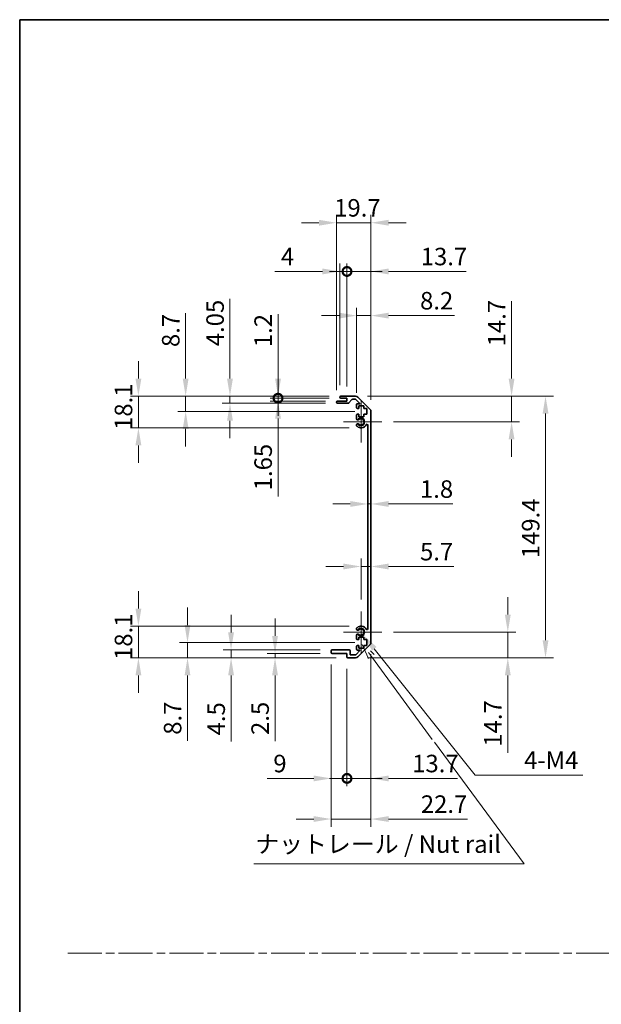
# Model space of a CAD drawing. Units: millimetres. Extents: x 0 to 8447, y -18 to 1546.
# Drawn here: x 3930 to 4262, y 562 to 1124 of the extents above; entities that cross this region are included whole.
import ezdxf

# ---------------------------------------------------------------- set-up
doc = ezdxf.new("R2010")
doc.units = ezdxf.units.MM
doc.header["$LTSCALE"] = 4.5
doc.linetypes.add('CHAIN', pattern=[0.3543, 0.2362, -0.0295, 0.0591, -0.0295])
doc.layers.get('Defpoints').update_dxf_attribs({"lineweight": 25})
for name, color, linetype, lineweight in [('Border (ISO)', 7, 'Continuous', 35), ('Center Mark (ISO)', 131, 'Continuous', 18), ('Dimension (ISO)', 7, 'Continuous', 18), ('Sketch Geometry (ISO)', 7, 'Continuous', 18), ('Symbol (ISO)', 7, 'Continuous', 18), ('Visible (ISO)', 7, 'Continuous', 35), ('Visible Narrow (ISO)', 7, 'Continuous', 25)]:
    doc.layers.add(name, color=color, linetype=linetype, lineweight=lineweight)
doc.styles.add('Note Text (TK)', font='txt')
doc.dimstyles.new('Default - Method 1b (TK)', dxfattribs={"dimscale": 4.5, "dimtxt": 2.5, "dimasz": 2.5, "dimexe": 1, "dimexo": 1.5, "dimgap": 1, "dimtad": 1, "dimtoh": 1, "dimrnd": 1e-08, "dimdsep": 46, "dimtxsty": 'Note Text (TK)', "dimcen": 0.09, "dimdle": 5, "dimclrd": 100, "dimclre": 100, "dimclrt": 7, "dimadec": 1, "dimazin": 1, "dimtfac": 1, "dimtmove": 0, "dimatfit": 3, "dimfxl": 1, "dimtolj": 1, "dimlwd": -1, "dimlwe": -1, "dimarcsym": 0})

# ---------------------------------------------------------------- blocks, each defined once
blk = doc.blocks.new('図面枠 tk図枠')
at = {"layer": 'Border (ISO)'}
for q in [(405.5, 289), (14.5, 8)]:
    blk.add_line((14.5, 289), q, dxfattribs=at)
blk = doc.blocks.new('*D195')
at = {"layer": 'Defpoints', "color": 0}
for p in [(4128.68, 857.49), (4130.48, 857.49), (4130.48, 847.59)]:
    blk.add_point(p, dxfattribs=at)
at = {"layer": 'Dimension (ISO)', "color": 100}
for p, q in [((4118.68, 847.59), (4108.68, 847.59)), ((4128.68, 847.59), (4130.48, 847.59)), ((4140.48, 847.59), (4177.22, 847.59))]:
    blk.add_line(p, q, dxfattribs=at)
for points in [[(4118.68, 849.26), (4118.68, 845.93), (4128.68, 847.59)], [(4140.48, 849.26), (4140.48, 845.93), (4130.48, 847.59)]]:
    blk.add_solid(points, dxfattribs=at)
at = {"layer": 'Dimension (ISO)', "color": 7, "insert": (4158.43, 856.09), "char_height": 10, "attachment_point": 4, "style": 'Note Text (TK)'}
blk.add_mtext('\\A1;1.8', dxfattribs=at)
blk = doc.blocks.new('*D196')
at = {"layer": 'Defpoints', "color": 0}
for p in [(4130.48, 811.88), (4130.48, 811.88), (4124.78, 786.25)]:
    blk.add_point(p, dxfattribs=at)
at = {"layer": 'Dimension (ISO)', "color": 100}
for p, q in [((4124.78, 793), (4124.78, 816.38)), ((4114.78, 811.88), (4104.78, 811.88)), ((4124.78, 811.88), (4130.48, 811.88)), ((4140.48, 811.88), (4177.82, 811.88))]:
    blk.add_line(p, q, dxfattribs=at)
for points in [[(4114.78, 813.55), (4114.78, 810.22), (4124.78, 811.88)], [(4140.48, 813.55), (4140.48, 810.22), (4130.48, 811.88)]]:
    blk.add_solid(points, dxfattribs=at)
at = {"layer": 'Dimension (ISO)', "color": 7, "insert": (4158.47, 820.38), "char_height": 10, "attachment_point": 4, "style": 'Note Text (TK)'}
blk.add_mtext('\\A1;5.7', dxfattribs=at)
blk = doc.blocks.new('*D197')
at = {"layer": 'Defpoints', "color": 0}
for p in [(4121.65, 909.15), (4210.72, 909.15), (4136.58, 894.45)]:
    blk.add_point(p, dxfattribs=at)
at = {"layer": 'Dimension (ISO)', "color": 100}
for p, q in [((4210.72, 919.15), (4210.72, 963.38)), ((4128.4, 909.15), (4215.22, 909.15)), ((4210.72, 894.45), (4210.72, 909.15)), ((4143.33, 894.45), (4215.22, 894.45)), ((4210.72, 884.45), (4210.72, 874.45))]:
    blk.add_line(p, q, dxfattribs=at)
for points in [[(4209.05, 919.15), (4212.39, 919.15), (4210.72, 909.15)], [(4209.05, 884.45), (4212.39, 884.45), (4210.72, 894.45)]]:
    blk.add_solid(points, dxfattribs=at)
at = {"layer": 'Dimension (ISO)', "color": 7, "insert": (4202.22, 937.55), "char_height": 10, "attachment_point": 4, "rotation": 90, "style": 'Note Text (TK)'}
blk.add_mtext('\\A1;14.7', dxfattribs=at)
blk = doc.blocks.new('*D198')
at = {"layer": 'Defpoints', "color": 0}
for p in [(4136.58, 774.45), (4121.65, 759.75), (4208.56, 759.75)]:
    blk.add_point(p, dxfattribs=at)
at = {"layer": 'Dimension (ISO)', "color": 100}
for p, q in [((4208.56, 784.45), (4208.56, 794.45)), ((4143.33, 774.45), (4213.06, 774.45)), ((4208.56, 774.45), (4208.56, 759.75)), ((4128.4, 759.75), (4213.06, 759.75)), ((4208.56, 749.75), (4208.56, 705.53))]:
    blk.add_line(p, q, dxfattribs=at)
for points in [[(4206.89, 784.45), (4210.22, 784.45), (4208.56, 774.45)], [(4206.89, 749.75), (4210.22, 749.75), (4208.56, 759.75)]]:
    blk.add_solid(points, dxfattribs=at)
at = {"layer": 'Dimension (ISO)', "color": 7, "insert": (4200.06, 709.03), "char_height": 10, "attachment_point": 4, "rotation": 90, "style": 'Note Text (TK)'}
blk.add_mtext('\\A1;14.7', dxfattribs=at)
blk = doc.blocks.new('*D199')
at = {"layer": 'Defpoints', "color": 0}
for p in [(4121.65, 909.15), (4121.65, 759.75), (4230.09, 759.75)]:
    blk.add_point(p, dxfattribs=at)
at = {"layer": 'Dimension (ISO)', "color": 100}
for p, q in [((4128.4, 909.15), (4234.59, 909.15)), ((4230.09, 899.15), (4230.09, 769.75)), ((4128.4, 759.75), (4234.59, 759.75))]:
    blk.add_line(p, q, dxfattribs=at)
for points in [[(4228.42, 899.15), (4231.76, 899.15), (4230.09, 909.15)], [(4228.42, 769.75), (4231.76, 769.75), (4230.09, 759.75)]]:
    blk.add_solid(points, dxfattribs=at)
at = {"layer": 'Dimension (ISO)', "color": 7, "insert": (4221.59, 816.62), "char_height": 10, "attachment_point": 4, "rotation": 90, "style": 'Note Text (TK)'}
blk.add_mtext('\\A1;149.4', dxfattribs=at)
blk = doc.blocks.new('*D200')
at = {"layer": 'Defpoints', "color": 0}
for p in [(4130.48, 955.1), (4122.28, 904.3), (4130.48, 900.32)]:
    blk.add_point(p, dxfattribs=at)
at = {"layer": 'Dimension (ISO)', "color": 100}
for p, q in [((4122.28, 911.05), (4122.28, 959.6)), ((4130.48, 907.07), (4130.48, 959.6)), ((4112.28, 955.1), (4102.28, 955.1)), ((4122.28, 955.1), (4130.48, 955.1)), ((4140.48, 955.1), (4178.06, 955.1))]:
    blk.add_line(p, q, dxfattribs=at)
for points in [[(4112.28, 956.77), (4112.28, 953.44), (4122.28, 955.1)], [(4140.48, 956.77), (4140.48, 953.44), (4130.48, 955.1)]]:
    blk.add_solid(points, dxfattribs=at)
at = {"layer": 'Dimension (ISO)', "color": 7, "insert": (4158.48, 963.6), "char_height": 10, "attachment_point": 4, "style": 'Note Text (TK)'}
blk.add_mtext('\\A1;8.2', dxfattribs=at)
blk = doc.blocks.new('_DotSmall')
at = {"color": 0, "linetype": 'ByBlock', "const_width": 0.5}
blk.add_lwpolyline([(-0.0625, 0, 1), (0.0625, 0, 1)], format="xyb", close=True, dxfattribs=at)
blk = doc.blocks.new('*D201')
at = {"layer": 'Defpoints', "color": 0}
for p in [(4116.78, 980.31), (4112.78, 908.65), (4116.78, 907.95)]:
    blk.add_point(p, dxfattribs=at)
at = {"layer": 'Dimension (ISO)', "color": 100}
for p, q in [((4112.78, 915.4), (4112.78, 984.81)), ((4116.78, 914.7), (4116.78, 984.81)), ((4102.78, 980.31), (4075.58, 980.31)), ((4116.78, 980.31), (4112.78, 980.31)), ((4116.78, 980.31), (4136.78, 980.31))]:
    blk.add_line(p, q, dxfattribs=at)
blk.add_solid([(4102.78, 981.97), (4102.78, 978.64), (4112.78, 980.31)], dxfattribs=at)
at = {"layer": 'Dimension (ISO)', "color": 100, "xscale": 10, "yscale": 10, "zscale": 10, "rotation": 180}
blk.add_blockref('_DotSmall', (4116.78, 980.31), dxfattribs=at)
at = {"layer": 'Dimension (ISO)', "color": 7, "insert": (4079.08, 988.81), "char_height": 10, "attachment_point": 4, "style": 'Note Text (TK)'}
blk.add_mtext('\\A1;4', dxfattribs=at)
blk = doc.blocks.new('*D202')
at = {"layer": 'Defpoints', "color": 0}
for p in [(4130.48, 980.31), (4116.78, 907.95), (4130.48, 900.32)]:
    blk.add_point(p, dxfattribs=at)
at = {"layer": 'Dimension (ISO)', "color": 100}
for p, q in [((4116.78, 914.7), (4116.78, 984.81)), ((4130.48, 907.07), (4130.48, 984.81)), ((4116.78, 980.31), (4106.78, 980.31)), ((4116.78, 980.31), (4130.48, 980.31)), ((4140.48, 980.31), (4184.7, 980.31))]:
    blk.add_line(p, q, dxfattribs=at)
blk.add_solid([(4140.48, 981.97), (4140.48, 978.64), (4130.48, 980.31)], dxfattribs=at)
at = {"layer": 'Dimension (ISO)', "color": 100, "xscale": 10, "yscale": 10, "zscale": 10}
blk.add_blockref('_DotSmall', (4116.78, 980.31), dxfattribs=at)
at = {"layer": 'Dimension (ISO)', "color": 7, "insert": (4158.87, 988.81), "char_height": 10, "attachment_point": 4, "style": 'Note Text (TK)'}
blk.add_mtext('\\A1;13.7', dxfattribs=at)
blk = doc.blocks.new('*D203')
at = {"layer": 'Defpoints', "color": 0}
for p in [(4110.78, 1008.11), (4110.78, 905.8), (4130.48, 900.32)]:
    blk.add_point(p, dxfattribs=at)
at = {"layer": 'Dimension (ISO)', "color": 100}
for p, q in [((4110.78, 912.55), (4110.78, 1012.61)), ((4130.48, 907.07), (4130.48, 1012.61)), ((4100.78, 1008.11), (4090.78, 1008.11)), ((4130.48, 1008.11), (4110.78, 1008.11)), ((4140.48, 1008.11), (4150.48, 1008.11))]:
    blk.add_line(p, q, dxfattribs=at)
for points in [[(4100.78, 1009.77), (4100.78, 1006.44), (4110.78, 1008.11)], [(4140.48, 1009.77), (4140.48, 1006.44), (4130.48, 1008.11)]]:
    blk.add_solid(points, dxfattribs=at)
at = {"layer": 'Dimension (ISO)', "color": 7, "insert": (4109.46, 1016.61), "char_height": 10, "attachment_point": 4, "style": 'Note Text (TK)'}
blk.add_mtext('\\A1;19.7', dxfattribs=at)
blk = doc.blocks.new('引出線注記2')
at = {"layer": 'Symbol (ISO)', "color": 100}
for p, q in [((63.34, 199.83), (64.27, 197.83)), ((64.68, 198.12), (64.26, 198.69)), ((65.08, 198.42), (64.54, 198.92)), ((64.68, 198.12), (73.37, 186.31)), ((73.68, 185.89), (86.45, 168.55)), ((47.89, 168.55), (82.66, 168.55)), ((47.89, 168.55), (82.66, 168.55)), ((86.45, 168.55), (82.66, 168.55))]:
    blk.add_line(p, q, dxfattribs=at)
at = {"layer": 'Symbol (ISO)', "color": 7, "insert": (48.1, 169.33), "char_height": 2.5, "attachment_point": 7, "style": 'Note Text (TK)'}
blk.add_mtext('ナットレール / Nut rail', dxfattribs=at)
blk = doc.blocks.new('*D204')
at = {"layer": 'Defpoints', "color": 0}
for p in [(4124.78, 774.45), (4126.14, 772.75)]:
    blk.add_point(p, dxfattribs=at)
at = {"layer": 'Dimension (ISO)', "color": 100}
for p, q in [((4189.87, 692.84), (4132.37, 764.93)), ((4251.36, 692.84), (4189.87, 692.84))]:
    blk.add_line(p, q, dxfattribs=at)
blk.add_solid([(4133.67, 765.97), (4131.07, 763.89), (4126.14, 772.75)], dxfattribs=at)
at = {"layer": 'Dimension (ISO)', "color": 7, "insert": (4214.77, 701.34), "char_height": 10, "attachment_point": 4, "style": 'Note Text (TK)'}
blk.add_mtext('\\A1; 4-M4', dxfattribs=at)
blk = doc.blocks.new('*D205')
at = {"layer": 'Defpoints', "color": 0}
for p in [(4077.43, 909.15), (4113.28, 909.15), (4113.28, 907.95)]:
    blk.add_point(p, dxfattribs=at)
at = {"layer": 'Dimension (ISO)', "color": 100}
for p, q in [((4077.43, 919.15), (4077.43, 955.83)), ((4106.53, 909.15), (4072.93, 909.15)), ((4106.53, 907.95), (4072.93, 907.95)), ((4077.43, 907.95), (4077.43, 909.15)), ((4077.43, 907.95), (4077.43, 897.95))]:
    blk.add_line(p, q, dxfattribs=at)
blk.add_solid([(4075.76, 919.15), (4079.1, 919.15), (4077.43, 909.15)], dxfattribs=at)
at = {"layer": 'Dimension (ISO)', "color": 100, "xscale": 10, "yscale": 10, "zscale": 10, "rotation": 90}
blk.add_blockref('_DotSmall', (4077.43, 907.95), dxfattribs=at)
at = {"layer": 'Dimension (ISO)', "color": 7, "insert": (4068.93, 937.1), "char_height": 10, "attachment_point": 4, "rotation": 90, "style": 'Note Text (TK)'}
blk.add_mtext('\\A1;1.2', dxfattribs=at)
blk = doc.blocks.new('*D206')
at = {"layer": 'Defpoints', "color": 0}
for p in [(4077.43, 907.95), (4111.28, 906.3), (4113.28, 907.95)]:
    blk.add_point(p, dxfattribs=at)
at = {"layer": 'Dimension (ISO)', "color": 100}
for p, q in [((4077.43, 907.95), (4077.43, 927.95)), ((4106.53, 907.95), (4072.93, 907.95)), ((4104.53, 906.3), (4072.93, 906.3)), ((4077.43, 907.95), (4077.43, 906.3)), ((4077.43, 896.3), (4077.43, 851.89))]:
    blk.add_line(p, q, dxfattribs=at)
blk.add_solid([(4075.76, 896.3), (4079.1, 896.3), (4077.43, 906.3)], dxfattribs=at)
at = {"layer": 'Dimension (ISO)', "color": 100, "xscale": 10, "yscale": 10, "zscale": 10, "rotation": 270}
blk.add_blockref('_DotSmall', (4077.43, 907.95), dxfattribs=at)
at = {"layer": 'Dimension (ISO)', "color": 7, "insert": (4068.93, 855.39), "char_height": 10, "attachment_point": 4, "rotation": 90, "style": 'Note Text (TK)'}
blk.add_mtext('\\A1;1.65', dxfattribs=at)
blk = doc.blocks.new('*D207')
at = {"layer": 'Defpoints', "color": 0}
for p in [(4050, 909.15), (4111.28, 905.1), (4113.28, 909.15)]:
    blk.add_point(p, dxfattribs=at)
at = {"layer": 'Dimension (ISO)', "color": 100}
for p, q in [((4050, 919.15), (4050, 964.64)), ((4106.53, 909.15), (4045.5, 909.15)), ((4104.53, 905.1), (4045.5, 905.1)), ((4050, 905.1), (4050, 909.15)), ((4050, 895.1), (4050, 885.1))]:
    blk.add_line(p, q, dxfattribs=at)
for points in [[(4048.33, 919.15), (4051.66, 919.15), (4050, 909.15)], [(4048.33, 895.1), (4051.66, 895.1), (4050, 905.1)]]:
    blk.add_solid(points, dxfattribs=at)
at = {"layer": 'Dimension (ISO)', "color": 7, "insert": (4041.5, 937.62), "char_height": 10, "attachment_point": 4, "rotation": 90, "style": 'Note Text (TK)'}
blk.add_mtext('\\A1;4.05', dxfattribs=at)
blk = doc.blocks.new('*D208')
at = {"layer": 'Defpoints', "color": 0}
for p in [(4024.71, 909.15), (4113.28, 909.15), (4128.03, 900.45)]:
    blk.add_point(p, dxfattribs=at)
at = {"layer": 'Dimension (ISO)', "color": 100}
for p, q in [((4024.71, 919.15), (4024.71, 956.55)), ((4106.53, 909.15), (4020.21, 909.15)), ((4024.71, 900.45), (4024.71, 909.15)), ((4121.28, 900.45), (4020.21, 900.45)), ((4024.71, 890.45), (4024.71, 880.45))]:
    blk.add_line(p, q, dxfattribs=at)
for points in [[(4023.04, 919.15), (4026.37, 919.15), (4024.71, 909.15)], [(4023.04, 890.45), (4026.37, 890.45), (4024.71, 900.45)]]:
    blk.add_solid(points, dxfattribs=at)
at = {"layer": 'Dimension (ISO)', "color": 7, "insert": (4016.21, 937.15), "char_height": 10, "attachment_point": 4, "rotation": 90, "style": 'Note Text (TK)'}
blk.add_mtext('\\A1;8.7', dxfattribs=at)
blk = doc.blocks.new('*D209')
at = {"layer": 'Defpoints', "color": 0}
for p in [(3997.74, 909.15), (4113.28, 909.15), (4124.78, 891.05)]:
    blk.add_point(p, dxfattribs=at)
at = {"layer": 'Dimension (ISO)', "color": 100}
for p, q in [((3997.74, 919.15), (3997.74, 929.15)), ((4106.53, 909.15), (3993.24, 909.15)), ((3997.74, 891.05), (3997.74, 909.15)), ((4118.03, 891.05), (3993.24, 891.05)), ((3997.74, 881.05), (3997.74, 871.05))]:
    blk.add_line(p, q, dxfattribs=at)
for points in [[(3996.07, 919.15), (3999.41, 919.15), (3997.74, 909.15)], [(3996.07, 881.05), (3999.41, 881.05), (3997.74, 891.05)]]:
    blk.add_solid(points, dxfattribs=at)
at = {"layer": 'Dimension (ISO)', "color": 7, "insert": (3989.24, 889.85), "char_height": 10, "attachment_point": 4, "rotation": 90, "style": 'Note Text (TK)'}
blk.add_mtext('\\A1;18.1', dxfattribs=at)
blk = doc.blocks.new('*D210')
at = {"layer": 'Defpoints', "color": 0}
for p in [(4130.48, 768.58), (4116.78, 760.25), (4130.48, 690.93)]:
    blk.add_point(p, dxfattribs=at)
at = {"layer": 'Dimension (ISO)', "color": 100}
for p, q in [((4130.48, 761.83), (4130.48, 686.43)), ((4116.78, 753.5), (4116.78, 686.43)), ((4116.78, 690.93), (4106.78, 690.93)), ((4116.78, 690.93), (4130.48, 690.93)), ((4140.48, 690.93), (4179.81, 690.93))]:
    blk.add_line(p, q, dxfattribs=at)
blk.add_solid([(4140.48, 692.6), (4140.48, 689.26), (4130.48, 690.93)], dxfattribs=at)
at = {"layer": 'Dimension (ISO)', "color": 100, "xscale": 10, "yscale": 10, "zscale": 10}
blk.add_blockref('_DotSmall', (4116.78, 690.93), dxfattribs=at)
at = {"layer": 'Dimension (ISO)', "color": 7, "insert": (4153.98, 699.43), "char_height": 10, "attachment_point": 4, "style": 'Note Text (TK)'}
blk.add_mtext('\\A1;13.7', dxfattribs=at)
blk = doc.blocks.new('*D211')
at = {"layer": 'Defpoints', "color": 0}
for p in [(4107.78, 762.75), (4116.78, 760.25), (4116.78, 690.93)]:
    blk.add_point(p, dxfattribs=at)
at = {"layer": 'Dimension (ISO)', "color": 100}
for p, q in [((4107.78, 756), (4107.78, 686.43)), ((4116.78, 753.5), (4116.78, 686.43)), ((4097.78, 690.93), (4071.24, 690.93)), ((4116.78, 690.93), (4107.78, 690.93)), ((4116.78, 690.93), (4136.78, 690.93))]:
    blk.add_line(p, q, dxfattribs=at)
blk.add_solid([(4097.78, 692.6), (4097.78, 689.26), (4107.78, 690.93)], dxfattribs=at)
at = {"layer": 'Dimension (ISO)', "color": 100, "xscale": 10, "yscale": 10, "zscale": 10, "rotation": 180}
blk.add_blockref('_DotSmall', (4116.78, 690.93), dxfattribs=at)
at = {"layer": 'Dimension (ISO)', "color": 7, "insert": (4074.74, 699.43), "char_height": 10, "attachment_point": 4, "style": 'Note Text (TK)'}
blk.add_mtext('\\A1;9', dxfattribs=at)
blk = doc.blocks.new('*D212')
at = {"layer": 'Defpoints', "color": 0}
for p in [(4130.48, 768.58), (4107.78, 762.75), (4130.48, 667.75)]:
    blk.add_point(p, dxfattribs=at)
at = {"layer": 'Dimension (ISO)', "color": 100}
for p, q in [((4130.48, 761.83), (4130.48, 663.25)), ((4107.78, 756), (4107.78, 663.25)), ((4097.78, 667.75), (4087.78, 667.75)), ((4107.78, 667.75), (4130.48, 667.75)), ((4140.48, 667.75), (4185.55, 667.75))]:
    blk.add_line(p, q, dxfattribs=at)
for points in [[(4097.78, 669.42), (4097.78, 666.09), (4107.78, 667.75)], [(4140.48, 669.42), (4140.48, 666.09), (4130.48, 667.75)]]:
    blk.add_solid(points, dxfattribs=at)
at = {"layer": 'Dimension (ISO)', "color": 7, "insert": (4158.92, 676.25), "char_height": 10, "attachment_point": 4, "style": 'Note Text (TK)'}
blk.add_mtext('\\A1;22.7', dxfattribs=at)
blk = doc.blocks.new('*D213')
at = {"layer": 'Defpoints', "color": 0}
for p in [(4075.71, 759.75), (4108.28, 762.25), (4117.28, 759.75)]:
    blk.add_point(p, dxfattribs=at)
at = {"layer": 'Dimension (ISO)', "color": 100}
for p, q in [((4075.71, 772.25), (4075.71, 782.25)), ((4101.53, 762.25), (4071.21, 762.25)), ((4110.53, 759.75), (4071.21, 759.75)), ((4075.71, 762.25), (4075.71, 759.75)), ((4075.71, 749.75), (4075.71, 712.23))]:
    blk.add_line(p, q, dxfattribs=at)
for points in [[(4074.04, 772.25), (4077.38, 772.25), (4075.71, 762.25)], [(4074.04, 749.75), (4077.38, 749.75), (4075.71, 759.75)]]:
    blk.add_solid(points, dxfattribs=at)
at = {"layer": 'Dimension (ISO)', "color": 7, "insert": (4067.21, 715.73), "char_height": 10, "attachment_point": 4, "rotation": 90, "style": 'Note Text (TK)'}
blk.add_mtext('\\A1;2.5', dxfattribs=at)
blk = doc.blocks.new('*D214')
at = {"layer": 'Defpoints', "color": 0}
for p in [(4050.63, 764.25), (4108.28, 764.25), (4117.28, 759.75)]:
    blk.add_point(p, dxfattribs=at)
at = {"layer": 'Dimension (ISO)', "color": 100}
for p, q in [((4050.63, 774.25), (4050.63, 784.25)), ((4101.53, 764.25), (4046.13, 764.25)), ((4110.53, 759.75), (4046.13, 759.75)), ((4050.63, 764.25), (4050.63, 759.75)), ((4050.63, 749.75), (4050.63, 711.99))]:
    blk.add_line(p, q, dxfattribs=at)
for points in [[(4048.96, 774.25), (4052.3, 774.25), (4050.63, 764.25)], [(4048.96, 749.75), (4052.3, 749.75), (4050.63, 759.75)]]:
    blk.add_solid(points, dxfattribs=at)
at = {"layer": 'Dimension (ISO)', "color": 7, "insert": (4042.13, 715.49), "char_height": 10, "attachment_point": 4, "rotation": 90, "style": 'Note Text (TK)'}
blk.add_mtext('\\A1;4.5', dxfattribs=at)
blk = doc.blocks.new('*D215')
at = {"layer": 'Defpoints', "color": 0}
for p in [(4128.03, 768.45), (4025.77, 759.75), (4117.28, 759.75)]:
    blk.add_point(p, dxfattribs=at)
at = {"layer": 'Dimension (ISO)', "color": 100}
for p, q in [((4025.77, 778.45), (4025.77, 788.45)), ((4121.28, 768.45), (4021.27, 768.45)), ((4025.77, 768.45), (4025.77, 759.75)), ((4110.53, 759.75), (4021.27, 759.75)), ((4025.77, 749.75), (4025.77, 712.35))]:
    blk.add_line(p, q, dxfattribs=at)
for points in [[(4024.1, 778.45), (4027.43, 778.45), (4025.77, 768.45)], [(4024.1, 749.75), (4027.43, 749.75), (4025.77, 759.75)]]:
    blk.add_solid(points, dxfattribs=at)
at = {"layer": 'Dimension (ISO)', "color": 7, "insert": (4017.27, 715.85), "char_height": 10, "attachment_point": 4, "rotation": 90, "style": 'Note Text (TK)'}
blk.add_mtext('\\A1;8.7', dxfattribs=at)
blk = doc.blocks.new('*D216')
at = {"layer": 'Defpoints', "color": 0}
for p in [(3997.74, 777.85), (4124.78, 777.85), (4117.28, 759.75)]:
    blk.add_point(p, dxfattribs=at)
at = {"layer": 'Dimension (ISO)', "color": 100}
for p, q in [((3997.74, 787.85), (3997.74, 797.85)), ((4118.03, 777.85), (3993.24, 777.85)), ((3997.74, 759.75), (3997.74, 777.85)), ((4110.53, 759.75), (3993.24, 759.75)), ((3997.74, 749.75), (3997.74, 739.75))]:
    blk.add_line(p, q, dxfattribs=at)
for points in [[(3996.07, 787.85), (3999.41, 787.85), (3997.74, 777.85)], [(3996.07, 749.75), (3999.41, 749.75), (3997.74, 759.75)]]:
    blk.add_solid(points, dxfattribs=at)
at = {"layer": 'Dimension (ISO)', "color": 7, "insert": (3989.24, 758.55), "char_height": 10, "attachment_point": 4, "rotation": 90, "style": 'Note Text (TK)'}
blk.add_mtext('\\A1;18.1', dxfattribs=at)

msp = doc.modelspace()

# ---------------------------------------------------------------- linework, layer by layer
at = {"layer": 'Center Mark (ISO)', "linetype": 'Continuous'}
for p, q in [((4124.777, 894.451), (4124.777, 906.251)), ((4124.777, 894.451), (4114.777, 894.451)), ((4124.777, 894.451), (4136.577, 894.451)), ((4124.777, 894.451), (4124.777, 882.651)), ((4124.777, 774.451), (4124.777, 786.251)), ((4124.777, 774.451), (4114.777, 774.451)), ((4124.777, 774.451), (4136.577, 774.451)), ((4124.777, 774.451), (4124.777, 762.651))]:
    msp.add_line(p, q, dxfattribs=at)
at = {"layer": 'Sketch Geometry (ISO)', "color": 4, "linetype": 'CHAIN', "ltscale": 18.194183}
msp.add_line((3957.444, 591.218), (5472.33, 591.218), dxfattribs=at)
at = {"layer": 'Visible (ISO)'}
for p, q in [((4110.777, 905.601), (4110.777, 905.801)), ((4111.277, 906.301), (4116.777, 906.301)), ((4117.553, 905.101), (4111.277, 905.101)), ((4112.777, 908.451), (4112.777, 908.651)), ((4113.277, 909.151), (4121.649, 909.151)), ((4116.777, 907.951), (4113.277, 907.951)), ((4116.777, 906.301), (4116.777, 907.951)), ((4119.628, 907.183), (4117.927, 905.269)), ((4121.525, 907.351), (4120.002, 907.351)), ((4124.282, 904.801), (4121.878, 907.205)), ((4123.063, 908.565), (4129.892, 901.737)), ((4122.277, 902.651), (4122.277, 904.301)), ((4122.777, 904.801), (4124.282, 904.801)), ((4123.527, 902.151), (4122.777, 902.151)), ((4126.327, 903.551), (4123.527, 903.551)), ((4123.527, 903.551), (4123.527, 902.151)), ((4126.327, 902.151), (4126.327, 903.551)), ((4128.027, 902.151), (4126.327, 902.151)), ((4128.027, 898.751), (4128.027, 902.151)), ((4130.477, 900.323), (4130.477, 768.579)), ((4122.277, 896.124), (4122.277, 898.251)), ((4122.777, 898.751), (4123.527, 898.751)), ((4123.527, 898.751), (4123.527, 897.351)), ((4123.527, 897.351), (4126.327, 897.351)), ((4126.327, 897.351), (4126.327, 898.751)), ((4126.327, 898.751), (4128.027, 898.751)), ((4122.277, 892.264), (4122.277, 892.778)), ((4128.677, 776.325), (4128.677, 892.577)), ((4122.277, 776.124), (4122.277, 776.638)), ((4122.277, 770.651), (4122.277, 772.778)), ((4123.527, 770.151), (4122.777, 770.151)), ((4126.327, 771.551), (4123.527, 771.551)), ((4123.527, 771.551), (4123.527, 770.151)), ((4126.327, 770.151), (4126.327, 771.551)), ((4128.027, 770.151), (4126.327, 770.151)), ((4128.027, 766.751), (4128.027, 770.151)), ((4122.277, 764.601), (4122.277, 766.251)), ((4122.777, 766.751), (4123.527, 766.751)), ((4129.892, 767.165), (4123.063, 760.337)), ((4123.527, 766.751), (4123.527, 765.351)), ((4123.527, 765.351), (4126.327, 765.351)), ((4126.327, 765.351), (4126.327, 766.751)), ((4126.327, 766.751), (4128.027, 766.751)), ((4107.777, 762.751), (4107.777, 763.751)), ((4108.277, 764.251), (4118.077, 764.251)), ((4116.777, 762.251), (4108.277, 762.251)), ((4116.777, 760.251), (4116.777, 762.251)), ((4121.649, 759.751), (4117.277, 759.751)), ((4118.577, 763.751), (4118.577, 761.551)), ((4118.577, 761.551), (4121.732, 761.551)), ((4121.732, 761.551), (4124.282, 764.101)), ((4124.282, 764.101), (4122.777, 764.101))]:
    msp.add_line(p, q, dxfattribs=at)
for centre, radius, start, end in [((4111.277, 905.801), 0.5, 90, 180), ((4111.277, 905.601), 0.5, 180, 270), ((4113.277, 908.651), 0.5, 90, 180), ((4113.277, 908.451), 0.5, 180, 270), ((4117.553, 905.601), 0.5, 270, 318.36646), ((4120.002, 906.851), 0.5, 90, 138.36646), ((4121.525, 906.851), 0.5, 45, 90), ((4121.649, 907.151), 2, 45, 90), ((4122.777, 904.301), 0.5, 90, 180), ((4122.777, 902.651), 0.5, 180, 270), ((4128.477, 900.323), 2, 0, 45), ((4122.777, 898.251), 0.5, 90, 180), ((4123.035, 896.381), 0.8, 198.7439, 312.07979), ((4124.777, 894.451), 1.8, 227.92021, 132.07979), ((4123.035, 892.521), 0.8, 47.92021, 161.2561), ((4123.035, 892.521), 0.8, 198.7439, 227.92021), ((4124.777, 894.451), 3.4, 227.92021, 331.20156), ((4128.187, 892.577), 0.491, 0, 151.20156), ((4123.035, 776.381), 0.8, 132.07979, 161.2561), ((4123.035, 776.381), 0.8, 198.7439, 312.07979), ((4124.777, 774.451), 3.4, 28.79844, 132.07979), ((4124.777, 774.451), 1.8, 227.92021, 132.07979), ((4128.187, 776.325), 0.491, 208.79844, 0), ((4123.035, 772.521), 0.8, 47.92021, 161.2561), ((4122.777, 770.651), 0.5, 180, 270), ((4122.777, 766.251), 0.5, 90, 180), ((4122.777, 764.601), 0.5, 180, 270), ((4128.477, 768.579), 2, 315, 0), ((4108.277, 763.751), 0.5, 90, 180), ((4108.277, 762.751), 0.5, 180, 270), ((4117.277, 760.251), 0.5, 180, 270), ((4118.077, 763.751), 0.5, 0, 90), ((4121.649, 761.751), 2, 270, 315)]:
    msp.add_arc(centre, radius, start, end, dxfattribs=at)
at = {"layer": 'Visible Narrow (ISO)'}
for centre in [(4124.777, 894.451), (4124.777, 774.451)]:
    msp.add_arc(centre, 2.179, 211.48883, 148.51117, dxfattribs=at)

# ---------------------------------------------------------------- block references
at = {"xscale": 4, "yscale": 4, "zscale": 4}
msp.add_blockref('図面枠 tk図枠', (3872, -32), dxfattribs=at)
at = {"layer": 'Symbol (ISO)', "xscale": 4, "yscale": 4, "zscale": 4}
msp.add_blockref('引出線注記2', (3872, -32), dxfattribs=at)

# ---------------------------------------------------------------- dimensions: what is measured, and where the dimension line sits
at = {"layer": 'Dimension (ISO)', "color": 100}
for base, p1, p2, angle, override, picture, middle in [((4110.777, 1008.105), (4130.477, 900.323), (4110.777, 905.801), 180, {"dimscale": 0, "dimtxt": 10, "dimasz": 10, "dimexe": 4.5, "dimexo": 6.75, "dimgap": 3.5, "dimtoh": 0, "dimdec": 2, "dimcen": 0.405, "dimtp": 0, "dimtm": 0, "dimtdec": 2, "dimtix": 0, "dimtofl": 1, "dimtmove": 0, "dimatfit": 1}, '*D203', (4120.627, 1008.105)), ((4116.777, 980.306), (4112.777, 908.651), (4116.777, 907.951), 180, {"dimscale": 0, "dimtxt": 10, "dimasz": 10, "dimexe": 4.5, "dimexo": 6.75, "dimgap": 3.5, "dimtoh": 0, "dimdec": 2, "dimblk2": 'DotSmall', "dimsah": 1, "dimcen": 0.405, "dimdle": 0, "dimtp": 0, "dimtm": 0, "dimtdec": 2, "dimtix": 0, "dimtofl": 1, "dimtmove": 0, "dimatfit": 1}, '*D201', (4082.23, 980.306)), ((4130.477, 980.306), (4116.777, 907.951), (4130.477, 900.323), 180, {"dimscale": 0, "dimtxt": 10, "dimasz": 10, "dimexe": 4.5, "dimexo": 6.75, "dimgap": 3.5, "dimtoh": 0, "dimdec": 2, "dimblk1": 'DotSmall', "dimsah": 1, "dimcen": 0.405, "dimdle": 0, "dimtp": 0, "dimtm": 0, "dimtdec": 2, "dimtix": 0, "dimtofl": 1, "dimtmove": 0, "dimatfit": 1}, '*D202', (4170.038, 980.306)), ((4130.477, 955.102), (4122.277, 904.301), (4130.477, 900.323), 180, {"dimscale": 0, "dimtxt": 10, "dimasz": 10, "dimexe": 4.5, "dimexo": 6.75, "dimgap": 3.5, "dimtoh": 0, "dimdec": 2, "dimcen": 0.405, "dimtp": 0, "dimtm": 0, "dimtdec": 2, "dimtix": 0, "dimtofl": 1, "dimtmove": 0, "dimatfit": 1}, '*D200', (4166.522, 955.102)), ((4049.997, 909.151), (4111.277, 905.101), (4113.277, 909.151), 90, {"dimscale": 0, "dimtxt": 10, "dimasz": 10, "dimexe": 4.5, "dimexo": 6.75, "dimgap": 3.5, "dimtoh": 0, "dimdec": 2, "dimcen": 0.405, "dimtp": 0, "dimtm": 0, "dimtdec": 2, "dimtix": 0, "dimtofl": 1, "dimtmove": 0, "dimatfit": 1}, '*D207', (4049.997, 949.382)), ((4210.719, 909.151), (4136.577, 894.451), (4121.649, 909.151), 90, {"dimscale": 0, "dimtxt": 10, "dimasz": 10, "dimexe": 4.5, "dimexo": 6.75, "dimgap": 3.5, "dimtoh": 0, "dimcen": 0.405, "dimtix": 0, "dimtofl": 1, "dimtmove": 0, "dimatfit": 1}, '*D197', (4210.719, 948.711)), ((4024.707, 909.151), (4128.027, 900.451), (4113.277, 909.151), 270, {"dimscale": 0, "dimtxt": 10, "dimasz": 10, "dimexe": 4.5, "dimexo": 6.75, "dimgap": 3.5, "dimtoh": 0, "dimdec": 2, "dimcen": 0.405, "dimtp": 0, "dimtm": 0, "dimtdec": 2, "dimtix": 0, "dimtofl": 1, "dimtmove": 0, "dimatfit": 1}, '*D208', (4024.707, 945.1)), ((4077.431, 909.151), (4113.277, 907.951), (4113.277, 909.151), 90, {"dimscale": 0, "dimtxt": 10, "dimasz": 10, "dimexe": 4.5, "dimexo": 6.75, "dimgap": 3.5, "dimtoh": 0, "dimdec": 2, "dimblk1": 'DotSmall', "dimsah": 1, "dimcen": 0.405, "dimdle": 0, "dimtp": 0, "dimtm": 0, "dimtdec": 2, "dimtix": 0, "dimtofl": 1, "dimtmove": 0, "dimatfit": 1}, '*D205', (4077.431, 944.716)), ((3997.741, 909.151), (4124.777, 891.051), (4113.277, 909.151), 90, {"dimscale": 0, "dimtxt": 10, "dimasz": 10, "dimexe": 4.5, "dimexo": 6.75, "dimgap": 3.5, "dimtoh": 0, "dimdec": 2, "dimcen": 0.405, "dimtp": 0, "dimtm": 0, "dimtdec": 2, "dimtix": 0, "dimtofl": 1, "dimtmove": 0, "dimatfit": 1}, '*D209', (3997.741, 900.101)), ((4077.431, 907.951), (4111.277, 906.301), (4113.277, 907.951), 90, {"dimscale": 0, "dimtxt": 10, "dimasz": 10, "dimexe": 4.5, "dimexo": 6.75, "dimgap": 3.5, "dimtoh": 0, "dimdec": 2, "dimblk2": 'DotSmall', "dimsah": 1, "dimcen": 0.405, "dimdle": 0, "dimtp": 0, "dimtm": 0, "dimtdec": 2, "dimtix": 0, "dimtofl": 1, "dimtmove": 0, "dimatfit": 1}, '*D206', (4077.431, 866.645)), ((4230.092, 759.751), (4121.649, 909.151), (4121.649, 759.751), 90, {"dimscale": 0, "dimtxt": 10, "dimasz": 10, "dimexe": 4.5, "dimexo": 6.75, "dimgap": 3.5, "dimtoh": 0, "dimdec": 2, "dimcen": 0.405, "dimtp": 0, "dimtm": 0, "dimtdec": 2, "dimtix": 0, "dimtofl": 0, "dimtmove": 0, "dimatfit": 1}, '*D199', (4230.092, 831.648)), ((4130.477, 811.882), (4124.777, 786.251), (4130.477, 811.882), 180, {"dimscale": 0, "dimtxt": 10, "dimasz": 10, "dimexe": 4.5, "dimexo": 6.75, "dimgap": 3.5, "dimtoh": 0, "dimdec": 2, "dimcen": 0.405, "dimse2": 1, "dimtp": 0, "dimtm": 0, "dimtdec": 2, "dimtix": 0, "dimtofl": 1, "dimtmove": 0, "dimatfit": 1}, '*D196', (4166.394, 811.882)), ((3997.741, 777.851), (4117.277, 759.751), (4124.777, 777.851), 90, {"dimscale": 0, "dimtxt": 10, "dimasz": 10, "dimexe": 4.5, "dimexo": 6.75, "dimgap": 3.5, "dimtoh": 0, "dimdec": 2, "dimcen": 0.405, "dimtp": 0, "dimtm": 0, "dimtdec": 2, "dimtix": 0, "dimtofl": 1, "dimtmove": 0, "dimatfit": 1}, '*D216', (3997.741, 768.801)), ((4208.558, 759.751), (4136.577, 774.451), (4121.649, 759.751), 90, {"dimscale": 0, "dimtxt": 10, "dimasz": 10, "dimexe": 4.5, "dimexo": 6.75, "dimgap": 3.5, "dimtoh": 0, "dimcen": 0.405, "dimtix": 0, "dimtofl": 1, "dimtmove": 0, "dimatfit": 1}, '*D198', (4208.558, 720.191)), ((4025.767, 759.751), (4128.027, 768.451), (4117.277, 759.751), 90, {"dimscale": 0, "dimtxt": 10, "dimasz": 10, "dimexe": 4.5, "dimexo": 6.75, "dimgap": 3.5, "dimtoh": 0, "dimdec": 2, "dimcen": 0.405, "dimtp": 0, "dimtm": 0, "dimtdec": 2, "dimtix": 0, "dimtofl": 1, "dimtmove": 0, "dimatfit": 1}, '*D215', (4025.767, 723.802)), ((4050.632, 764.251), (4117.277, 759.751), (4108.277, 764.251), 270, {"dimscale": 0, "dimtxt": 10, "dimasz": 10, "dimexe": 4.5, "dimexo": 6.75, "dimgap": 3.5, "dimtoh": 0, "dimdec": 2, "dimcen": 0.405, "dimtp": 0, "dimtm": 0, "dimtdec": 2, "dimtix": 0, "dimtofl": 1, "dimtmove": 0, "dimatfit": 1}, '*D214', (4050.632, 723.61)), ((4075.711, 759.751), (4108.277, 762.251), (4117.277, 759.751), 90, {"dimscale": 0, "dimtxt": 10, "dimasz": 10, "dimexe": 4.5, "dimexo": 6.75, "dimgap": 3.5, "dimtoh": 0, "dimdec": 2, "dimcen": 0.405, "dimtp": 0, "dimtm": 0, "dimtdec": 2, "dimtix": 0, "dimtofl": 1, "dimtmove": 0, "dimatfit": 1}, '*D213', (4075.711, 723.738)), ((4130.477, 667.755), (4107.777, 762.751), (4130.477, 768.579), 180, {"dimscale": 0, "dimtxt": 10, "dimasz": 10, "dimexe": 4.5, "dimexo": 6.75, "dimgap": 3.5, "dimtoh": 0, "dimdec": 2, "dimcen": 0.405, "dimtp": 0, "dimtm": 0, "dimtdec": 2, "dimtix": 0, "dimtofl": 1, "dimtmove": 0, "dimatfit": 1}, '*D212', (4170.485, 667.755)), ((4130.477, 690.93), (4116.777, 760.251), (4130.477, 768.579), 180, {"dimscale": 0, "dimtxt": 10, "dimasz": 10, "dimexe": 4.5, "dimexo": 6.75, "dimgap": 3.5, "dimtoh": 0, "dimblk1": 'DotSmall', "dimsah": 1, "dimcen": 0.405, "dimdle": 0, "dimtix": 0, "dimtofl": 1, "dimtmove": 0, "dimatfit": 1}, '*D210', (4165.142, 690.93)), ((4116.777, 690.93), (4107.777, 762.751), (4116.777, 760.251), 180, {"dimscale": 0, "dimtxt": 10, "dimasz": 10, "dimexe": 4.5, "dimexo": 6.75, "dimgap": 3.5, "dimtoh": 0, "dimdec": 2, "dimblk2": 'DotSmall', "dimsah": 1, "dimcen": 0.405, "dimdle": 0, "dimtp": 0, "dimtm": 0, "dimtdec": 2, "dimtix": 0, "dimtofl": 1, "dimtmove": 0, "dimatfit": 1}, '*D211', (4077.581, 690.93))]:
    dim = msp.add_linear_dim(base=base, p1=p1, p2=p2, angle=angle, dimstyle='Default - Method 1b (TK)', override=override, dxfattribs=at)
    dim.commit()
    dim.dimension.update_dxf_attribs({"geometry": picture, "text_midpoint": middle, "dimtype": 160})
dim = msp.add_linear_dim(base=(4130.477, 847.592), p1=(4128.677, 857.492), p2=(4130.477, 857.492), dimstyle='Default - Method 1b (TK)', override={"dimscale": 0, "dimtxt": 10, "dimasz": 10, "dimexe": 4.5, "dimexo": 6.75, "dimgap": 3.5, "dimtoh": 0, "dimdec": 2, "dimcen": 0.405, "dimse1": 1, "dimse2": 1, "dimtp": 0, "dimtm": 0, "dimtdec": 2, "dimtix": 0, "dimtofl": 1, "dimtmove": 0, "dimatfit": 1}, dxfattribs=at)
dim.commit()
dim.dimension.update_dxf_attribs({"geometry": '*D195', "text_midpoint": (4166.075, 847.592), "dimtype": 160})
dim = msp.add_radius_dim(center=(4124.777, 774.451), mpoint=(4126.136, 772.747), text=' 4-M4', dimstyle='Default - Method 1b (TK)', override={"dimscale": 0, "dimtxt": 10, "dimasz": 10, "dimexe": 4.5, "dimexo": 6.75, "dimgap": 3.5, "dimtih": 1, "dimdec": 2, "dimcen": 0, "dimtp": 0, "dimtm": 0, "dimtdec": 2, "dimtix": 0, "dimtofl": 0, "dimtmove": 0, "dimatfit": 3}, dxfattribs=at)
dim.commit()
dim.dimension.update_dxf_attribs({"geometry": '*D204', "text_midpoint": (4233.067, 692.84), "dimtype": 164})

doc.saveas('drawing.dxf')
